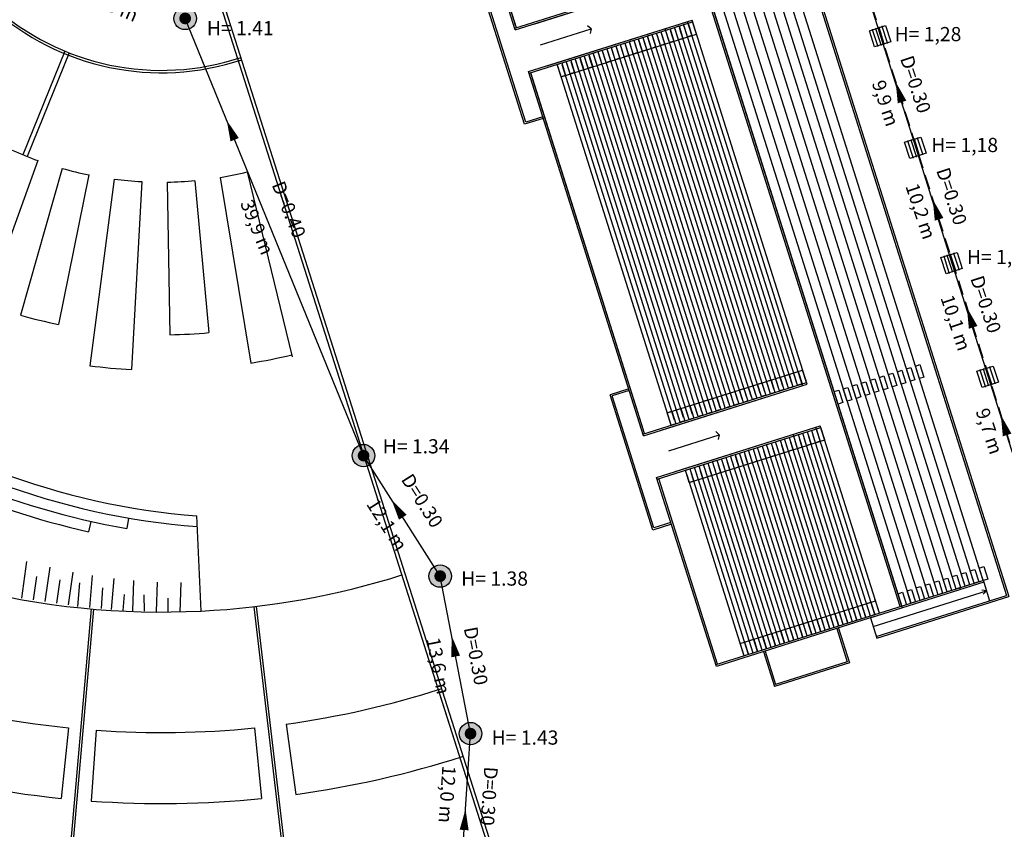
# Model space of a CAD drawing. Extents: x 186626 to 189508, y 679590 to 680400.
# Drawn here: x 189214 to 189297, y 679773 to 679842 of the extents above; entities that cross this region are included whole.
import ezdxf

# ---------------------------------------------------------------- set-up
doc = ezdxf.new("R2010")
doc.units = 0
doc.header["$MEASUREMENT"] = 0
doc.linetypes.add('CONTINUO', pattern=[0])
doc.linetypes.add('DASHED2', pattern=[0.375, 0.25, -0.125])
for name, color, linetype in [('ARQ-ARQUIBANCADA', 7, 'CONTINUO'), ('ARQ-ARQUIBCONTORNO', 7, 'CONTINUO'), ('ARQ-CERCAFIXA', 7, 'CONTINUO'), ('ARQ-ESCADAS', 7, 'CONTINUO'), ('ARQ-PISO-BASALTO', 7, 'CONTINUO'), ('ARQ-PISOS', 7, 'CONTINUO'), ('ARQ-TALUDES', 7, 'CONTINUO'), ('GEO-MEIO-FIO', 7, 'CONTINUO'), ('grelhalu', 7, 'CONTINUOUS'), ('rede', 4, 'CONTINUOUS'), ('SETA', 8, 'CONTINUOUS'), ('TEXTOS', 7, 'CONTINUO'), ('txt', 7, 'CONTINUOUS'), ('TXTREDE', 7, 'CONTINUOUS')]:
    doc.layers.add(name, color=color, linetype=linetype)
doc.styles.add('ARIAL', font='ARIAL.TTF', dxfattribs={"height": 1.15})
doc.styles.add('ROMANS', font='romans', dxfattribs={"height": 0.2})

# ---------------------------------------------------------------- blocks, each defined once
blk = doc.blocks.new('PV')
at = {"layer": 'rede'}
h = blk.add_hatch(color=256, dxfattribs=at)
edge = h.paths.add_edge_path()
edge.add_arc((0, 0), 0.949, 0, 360)
blk.add_circle((0, 0), 0.949, dxfattribs=at)
blk = doc.blocks.new('A676452775211D815DDEB4')
at = {"layer": 'ARQ-ARQUIBANCADA', "color": 252, "linetype": 'CONTINUO'}
blk.add_lwpolyline([(0, 0), (-0.381447, -0.12041), (-0.712573, 0.928569), (-0.331126, 1.048978)], close=True, dxfattribs=at)
blk = doc.blocks.new('A67611C775211D815DDEB4')
at = {"layer": 'ARQ-ARQUIBANCADA', "color": 252, "linetype": 'CONTINUO'}
blk.add_lwpolyline([(0, 0), (-0.381447, -0.12041), (-0.712573, 0.928569), (-0.331126, 1.048978)], close=True, dxfattribs=at)
blk = doc.blocks.new('A67611B775211D815DDEB4')
at = {"layer": 'ARQ-ARQUIBANCADA', "color": 252, "linetype": 'CONTINUO'}
blk.add_lwpolyline([(0, 0), (-0.381447, -0.12041), (-0.712573, 0.928569), (-0.331126, 1.048978)], close=True, dxfattribs=at)
blk = doc.blocks.new('A67611A775211D815DDEB4')
at = {"layer": 'ARQ-ARQUIBANCADA', "color": 252, "linetype": 'CONTINUO'}
blk.add_lwpolyline([(0, 0), (-0.381447, -0.12041), (-0.712573, 0.928569), (-0.331083, 1.048964)], close=True, dxfattribs=at)
blk = doc.blocks.new('A676119775211D815DDEB4')
at = {"layer": 'ARQ-ARQUIBANCADA', "color": 252, "linetype": 'CONTINUO'}
blk.add_lwpolyline([(0, 0), (-0.381447, -0.12041), (-0.712573, 0.928569), (-0.331126, 1.048978)], close=True, dxfattribs=at)
blk = doc.blocks.new('A676118775211D815DDEB4')
at = {"layer": 'ARQ-ARQUIBANCADA', "color": 252, "linetype": 'CONTINUO'}
blk.add_lwpolyline([(0, 0), (-0.381447, -0.12041), (-0.712573, 0.928569), (-0.331126, 1.048978)], close=True, dxfattribs=at)
blk = doc.blocks.new('A676117775211D815DDEB4')
at = {"layer": 'ARQ-ARQUIBANCADA', "color": 252, "linetype": 'CONTINUO'}
blk.add_lwpolyline([(0, 0), (-0.381447, -0.12041), (-0.712573, 0.928569), (-0.331126, 1.048978)], close=True, dxfattribs=at)
blk = doc.blocks.new('A676116775211D815DDEB4')
at = {"layer": 'ARQ-ARQUIBANCADA', "color": 252, "linetype": 'CONTINUO'}
blk.add_lwpolyline([(0, 0), (-0.381447, -0.12041), (-0.71253, 0.928554), (-0.331083, 1.048964)], close=True, dxfattribs=at)
blk = doc.blocks.new('A676115775211D815DDEB4')
at = {"layer": 'ARQ-ARQUIBANCADA', "color": 252, "linetype": 'CONTINUO'}
blk.add_lwpolyline([(0, 0), (-0.381447, -0.12041), (-0.71253, 0.928554), (-0.331083, 1.048964)], close=True, dxfattribs=at)
blk = doc.blocks.new('A676109775211D815DDEB4')
at = {"layer": 'ARQ-ARQUIBANCADA', "color": 252, "linetype": 'CONTINUO'}
blk.add_lwpolyline([(0, 0), (-0.381447, -0.12041), (-0.712573, 0.928569), (-0.331126, 1.048978)], close=True, dxfattribs=at)
blk = doc.blocks.new('A676108775211D815DDEB4')
at = {"layer": 'ARQ-ARQUIBANCADA', "color": 252, "linetype": 'CONTINUO'}
blk.add_lwpolyline([(0, 0), (-0.381447, -0.12041), (-0.712573, 0.928569), (-0.331126, 1.048978)], close=True, dxfattribs=at)
blk = doc.blocks.new('A676104775211D815DDEB4')
at = {"layer": 'ARQ-ARQUIBANCADA', "color": 252, "linetype": 'CONTINUO'}
blk.add_lwpolyline([(0, 0), (-0.381447, -0.12041), (-0.712573, 0.928569), (-0.331126, 1.048978)], close=True, dxfattribs=at)
blk = doc.blocks.new('A676453775211D815DDEB4')
at = {"layer": 'ARQ-ARQUIBANCADA', "color": 252, "linetype": 'CONTINUO'}
blk.add_lwpolyline([(0, 0), (-0.381447, -0.12041), (-0.712573, 0.928569), (-0.331126, 1.048978)], close=True, dxfattribs=at)
blk = doc.blocks.new('A6762C7775211D815DDEB4')
at = {"layer": 'ARQ-ARQUIBANCADA', "color": 252, "linetype": 'CONTINUO'}
blk.add_lwpolyline([(0, 0), (-0.381447, -0.12041), (-0.712573, 0.928569), (-0.331126, 1.048978)], close=True, dxfattribs=at)
blk = doc.blocks.new('A6762C6775211D815DDEB4')
at = {"layer": 'ARQ-ARQUIBANCADA', "color": 252, "linetype": 'CONTINUO'}
blk.add_lwpolyline([(0, 0), (-0.381447, -0.12041), (-0.712573, 0.928569), (-0.331126, 1.048978)], close=True, dxfattribs=at)
blk = doc.blocks.new('A67610E775211D815DDEB4')
at = {"layer": 'ARQ-ARQUIBANCADA', "color": 252, "linetype": 'CONTINUO'}
blk.add_lwpolyline([(0, 0), (-0.381447, -0.12041), (-0.712573, 0.928569), (-0.331126, 1.048978)], close=True, dxfattribs=at)
blk = doc.blocks.new('A67610D775211D815DDEB4')
at = {"layer": 'ARQ-ARQUIBANCADA', "color": 252, "linetype": 'CONTINUO'}
blk.add_lwpolyline([(0, 0), (-0.381447, -0.12041), (-0.712573, 0.928569), (-0.331126, 1.048978)], close=True, dxfattribs=at)
blk = doc.blocks.new('A67610C775211D815DDEB4')
at = {"layer": 'ARQ-ARQUIBANCADA', "color": 252, "linetype": 'CONTINUO'}
blk.add_lwpolyline([(0, 0), (-0.381447, -0.12041), (-0.712573, 0.928569), (-0.331126, 1.048978)], close=True, dxfattribs=at)
blk = doc.blocks.new('A676107775211D815DDEB4')
at = {"layer": 'ARQ-ARQUIBANCADA', "color": 252, "linetype": 'CONTINUO'}
blk.add_lwpolyline([(0, 0), (-0.381447, -0.12041), (-0.712573, 0.928569), (-0.331126, 1.048978)], close=True, dxfattribs=at)
blk = doc.blocks.new('A676106775211D815DDEB4')
at = {"layer": 'ARQ-ARQUIBANCADA', "color": 252, "linetype": 'CONTINUO'}
blk.add_lwpolyline([(0, 0), (-0.381447, -0.12041), (-0.712573, 0.928569), (-0.331126, 1.048978)], close=True, dxfattribs=at)
blk = doc.blocks.new('A676103775211D815DDEB4')
at = {"layer": 'ARQ-ARQUIBANCADA', "color": 252, "linetype": 'CONTINUO'}
blk.add_lwpolyline([(0, 0), (-0.381447, -0.12041), (-0.712573, 0.928569), (-0.331126, 1.048978)], close=True, dxfattribs=at)
blk = doc.blocks.new('A676102775211D815DDEB4')
at = {"layer": 'ARQ-ARQUIBANCADA', "color": 252, "linetype": 'CONTINUO'}
blk.add_lwpolyline([(0, 0), (-0.381447, -0.12041), (-0.712573, 0.928569), (-0.331126, 1.048978)], close=True, dxfattribs=at)
blk = doc.blocks.new('A676496775211D815DDEB4')
at = {"layer": 'ARQ-PISO-BASALTO', "color": 9, "linetype": 'CONTINUO'}
blk.add_lwpolyline([(0, 0), (3.797966, -15.640617)], dxfattribs=at)
blk = doc.blocks.new('A676495775211D815DDEB4')
at = {"layer": 'ARQ-PISO-BASALTO', "color": 9, "linetype": 'CONTINUO'}
blk.add_lwpolyline([(0, 0), (2.573765, -15.710731)], dxfattribs=at)
blk = doc.blocks.new('A676459775211D815DDEB4')
at = {"layer": 'ARQ-ARQUIBANCADA', "color": 252, "linetype": 'CONTINUO'}
blk.add_lwpolyline([(0, 0), (-0.381447, -0.12041), (-0.712573, 0.928569), (-0.331126, 1.048978)], close=True, dxfattribs=at)
blk = doc.blocks.new('A676458775211D815DDEB4')
at = {"layer": 'ARQ-ARQUIBANCADA', "color": 252, "linetype": 'CONTINUO'}
blk.add_lwpolyline([(0, 0), (-0.381447, -0.12041), (-0.712573, 0.928569), (-0.331126, 1.048978)], close=True, dxfattribs=at)
blk = doc.blocks.new('A676457775211D815DDEB4')
at = {"layer": 'ARQ-ARQUIBANCADA', "color": 252, "linetype": 'CONTINUO'}
blk.add_lwpolyline([(0, 0), (-0.381447, -0.12041), (-0.712573, 0.928569), (-0.331126, 1.048978)], close=True, dxfattribs=at)
blk = doc.blocks.new('A676456775211D815DDEB4')
at = {"layer": 'ARQ-ARQUIBANCADA', "color": 252, "linetype": 'CONTINUO'}
blk.add_lwpolyline([(0, 0), (-0.381447, -0.12041), (-0.712573, 0.928569), (-0.331126, 1.048978)], close=True, dxfattribs=at)
blk = doc.blocks.new('A6762E7775211D815DDEB4')
at = {"layer": 'ARQ-ARQUIBANCADA', "color": 252, "linetype": 'CONTINUO'}
blk.add_lwpolyline([(0, 0), (-0.381447, -0.12041), (-0.712573, 0.928569), (-0.331126, 1.048978)], close=True, dxfattribs=at)
blk = doc.blocks.new('A6762E6775211D815DDEB4')
at = {"layer": 'ARQ-ARQUIBANCADA', "color": 252, "linetype": 'CONTINUO'}
blk.add_lwpolyline([(0, 0), (-0.381447, -0.12041), (-0.712573, 0.928569), (-0.331126, 1.048978)], close=True, dxfattribs=at)
blk = doc.blocks.new('A6762E4775211D815DDEB4')
at = {"layer": 'ARQ-ARQUIBANCADA', "color": 252, "linetype": 'CONTINUO'}
blk.add_lwpolyline([(0, 0), (-0.381447, -0.12041), (-0.712573, 0.928569), (-0.331126, 1.048978)], close=True, dxfattribs=at)
blk = doc.blocks.new('A6762E3775211D815DDEB4')
at = {"layer": 'ARQ-ARQUIBANCADA', "color": 252, "linetype": 'CONTINUO'}
blk.add_lwpolyline([(0, 0), (-0.381447, -0.12041), (-0.712573, 0.928569), (-0.331126, 1.048978)], close=True, dxfattribs=at)
blk = doc.blocks.new('A6762E2775211D815DDEB4')
at = {"layer": 'ARQ-ARQUIBANCADA', "color": 252, "linetype": 'CONTINUO'}
blk.add_lwpolyline([(0, 0), (-0.381447, -0.12041), (-0.712573, 0.928569), (-0.331126, 1.048978)], close=True, dxfattribs=at)
blk = doc.blocks.new('A6762E1775211D815DDEB4')
at = {"layer": 'ARQ-ARQUIBANCADA', "color": 252, "linetype": 'CONTINUO'}
blk.add_lwpolyline([(0, 0), (-0.381447, -0.12041), (-0.712573, 0.928569), (-0.331126, 1.048978)], close=True, dxfattribs=at)
blk = doc.blocks.new('A6762E0775211D815DDEB4')
at = {"layer": 'ARQ-ARQUIBANCADA', "color": 252, "linetype": 'CONTINUO'}
blk.add_lwpolyline([(0, 0), (-0.381447, -0.12041), (-0.712573, 0.928569), (-0.331126, 1.048978)], close=True, dxfattribs=at)
blk = doc.blocks.new('A6762DF775211D815DDEB4')
at = {"layer": 'ARQ-ARQUIBANCADA', "color": 252, "linetype": 'CONTINUO'}
blk.add_lwpolyline([(0, 0), (-0.381447, -0.12041), (-0.712573, 0.928569), (-0.331126, 1.048978)], close=True, dxfattribs=at)
blk = doc.blocks.new('A6762DE775211D815DDEB4')
at = {"layer": 'ARQ-ARQUIBANCADA', "color": 252, "linetype": 'CONTINUO'}
blk.add_lwpolyline([(0, 0), (-0.381447, -0.12041), (-0.712573, 0.928569), (-0.331126, 1.048978)], close=True, dxfattribs=at)
blk = doc.blocks.new('A6762DD775211D815DDEB4')
at = {"layer": 'ARQ-ARQUIBANCADA', "color": 252, "linetype": 'CONTINUO'}
blk.add_lwpolyline([(0, 0), (-0.381447, -0.12041), (-0.712573, 0.928569), (-0.331126, 1.048978)], close=True, dxfattribs=at)
blk = doc.blocks.new('A6762DC775211D815DDEB4')
at = {"layer": 'ARQ-ARQUIBANCADA', "color": 252, "linetype": 'CONTINUO'}
blk.add_lwpolyline([(0, 0), (-0.381447, -0.12041), (-0.712573, 0.928569), (-0.331126, 1.048978)], close=True, dxfattribs=at)
blk = doc.blocks.new('A6762DB775211D815DDEB4')
at = {"layer": 'ARQ-ARQUIBANCADA', "color": 252, "linetype": 'CONTINUO'}
blk.add_lwpolyline([(0, 0), (-0.381447, -0.12041), (-0.712573, 0.928569), (-0.331126, 1.048978)], close=True, dxfattribs=at)
blk = doc.blocks.new('A6762DA775211D815DDEB4')
at = {"layer": 'ARQ-ARQUIBANCADA', "color": 252, "linetype": 'CONTINUO'}
blk.add_lwpolyline([(0, 0), (-0.381447, -0.12041), (-0.712573, 0.928569), (-0.331126, 1.048978)], close=True, dxfattribs=at)
blk = doc.blocks.new('A6762D9775211D815DDEB4')
at = {"layer": 'ARQ-ARQUIBANCADA', "color": 252, "linetype": 'CONTINUO'}
blk.add_lwpolyline([(0, 0), (-0.381447, -0.12041), (-0.712573, 0.928569), (-0.331126, 1.048978)], close=True, dxfattribs=at)
blk = doc.blocks.new('A6762D8775211D815DDEB4')
at = {"layer": 'ARQ-ARQUIBANCADA', "color": 252, "linetype": 'CONTINUO'}
blk.add_lwpolyline([(0, 0), (-0.381447, -0.12041), (-0.712573, 0.928569), (-0.331126, 1.048978)], close=True, dxfattribs=at)
blk = doc.blocks.new('A6762D7775211D815DDEB4')
at = {"layer": 'ARQ-ARQUIBANCADA', "color": 252, "linetype": 'CONTINUO'}
blk.add_lwpolyline([(0, 0), (-0.381447, -0.12041), (-0.712573, 0.928569), (-0.331126, 1.048978)], close=True, dxfattribs=at)
blk = doc.blocks.new('A6762D6775211D815DDEB4')
at = {"layer": 'ARQ-ARQUIBANCADA', "color": 252, "linetype": 'CONTINUO'}
blk.add_lwpolyline([(0, 0), (-0.381447, -0.12041), (-0.712573, 0.928569), (-0.331126, 1.048978)], close=True, dxfattribs=at)
blk = doc.blocks.new('A6762D5775211D815DDEB4')
at = {"layer": 'ARQ-ARQUIBANCADA', "color": 252, "linetype": 'CONTINUO'}
blk.add_lwpolyline([(0, 0), (-0.381447, -0.12041), (-0.712573, 0.928569), (-0.331126, 1.048978)], close=True, dxfattribs=at)
blk = doc.blocks.new('A6762D4775211D815DDEB4')
at = {"layer": 'ARQ-ARQUIBANCADA', "color": 252, "linetype": 'CONTINUO'}
blk.add_lwpolyline([(0, 0), (-0.381447, -0.12041), (-0.712573, 0.928569), (-0.331126, 1.048978)], close=True, dxfattribs=at)
blk = doc.blocks.new('A6762D3775211D815DDEB4')
at = {"layer": 'ARQ-ARQUIBANCADA', "color": 252, "linetype": 'CONTINUO'}
blk.add_lwpolyline([(0, 0), (-0.381447, -0.12041), (-0.712573, 0.928569), (-0.331126, 1.048978)], close=True, dxfattribs=at)
blk = doc.blocks.new('A6762D2775211D815DDEB4')
at = {"layer": 'ARQ-ARQUIBANCADA', "color": 252, "linetype": 'CONTINUO'}
blk.add_lwpolyline([(0, 0), (-0.381447, -0.12041), (-0.712573, 0.928569), (-0.331126, 1.048978)], close=True, dxfattribs=at)
blk = doc.blocks.new('A6762D1775211D815DDEB4')
at = {"layer": 'ARQ-ARQUIBANCADA', "color": 252, "linetype": 'CONTINUO'}
blk.add_lwpolyline([(0, 0), (-0.381447, -0.12041), (-0.712573, 0.928569), (-0.331126, 1.048978)], close=True, dxfattribs=at)
blk = doc.blocks.new('A6762D0775211D815DDEB4')
at = {"layer": 'ARQ-ARQUIBANCADA', "color": 252, "linetype": 'CONTINUO'}
blk.add_lwpolyline([(0, 0), (-0.381447, -0.12041), (-0.712573, 0.928569), (-0.331126, 1.048978)], close=True, dxfattribs=at)
blk = doc.blocks.new('A6762CF775211D815DDEB4')
at = {"layer": 'ARQ-ARQUIBANCADA', "color": 252, "linetype": 'CONTINUO'}
blk.add_lwpolyline([(0, 0), (-0.381447, -0.12041), (-0.712573, 0.928569), (-0.331126, 1.048978)], close=True, dxfattribs=at)
blk = doc.blocks.new('A6762CE775211D815DDEB4')
at = {"layer": 'ARQ-ARQUIBANCADA', "color": 252, "linetype": 'CONTINUO'}
blk.add_lwpolyline([(0, 0), (-0.381447, -0.12041), (-0.712573, 0.928569), (-0.331126, 1.048978)], close=True, dxfattribs=at)
blk = doc.blocks.new('A6762CD775211D815DDEB4')
at = {"layer": 'ARQ-ARQUIBANCADA', "color": 252, "linetype": 'CONTINUO'}
blk.add_lwpolyline([(0, 0), (-0.381447, -0.12041), (-0.712573, 0.928569), (-0.331126, 1.048978)], close=True, dxfattribs=at)
blk = doc.blocks.new('A6762CC775211D815DDEB4')
at = {"layer": 'ARQ-ARQUIBANCADA', "color": 252, "linetype": 'CONTINUO'}
blk.add_lwpolyline([(0, 0), (-0.381447, -0.12041), (-0.712573, 0.928569), (-0.331126, 1.048978)], close=True, dxfattribs=at)
blk = doc.blocks.new('A6762C5775211D815DDEB4')
at = {"layer": 'ARQ-ARQUIBANCADA', "color": 252, "linetype": 'CONTINUO'}
blk.add_lwpolyline([(0, 0), (-0.381447, -0.12041), (-0.712573, 0.928569), (-0.331126, 1.048978)], close=True, dxfattribs=at)
blk = doc.blocks.new('A6762C4775211D815DDEB4')
at = {"layer": 'ARQ-ARQUIBANCADA', "color": 252, "linetype": 'CONTINUO'}
blk.add_lwpolyline([(0, 0), (-0.381447, -0.12041), (-0.712573, 0.928569), (-0.331126, 1.048978)], close=True, dxfattribs=at)
blk = doc.blocks.new('A67614E775211D815DDEB4')
at = {"layer": 'ARQ-ARQUIBANCADA', "color": 252, "linetype": 'CONTINUO'}
blk.add_lwpolyline([(0, 0), (-0.381447, -0.12041), (-0.712573, 0.928569), (-0.331126, 1.048978)], close=True, dxfattribs=at)
blk = doc.blocks.new('A67612F775211D815DDEB4')
at = {"layer": 'ARQ-ARQUIBANCADA', "color": 252, "linetype": 'CONTINUO'}
blk.add_lwpolyline([(0, 0), (-0.381447, -0.12041), (-0.712573, 0.928569), (-0.331126, 1.048978)], close=True, dxfattribs=at)
blk = doc.blocks.new('A67612E775211D815DDEB4')
at = {"layer": 'ARQ-ARQUIBANCADA', "color": 252, "linetype": 'CONTINUO'}
blk.add_lwpolyline([(0, 0), (-0.381447, -0.12041), (-0.712573, 0.928569), (-0.331126, 1.048978)], close=True, dxfattribs=at)
blk = doc.blocks.new('A67612D775211D815DDEB4')
at = {"layer": 'ARQ-ARQUIBANCADA', "color": 252, "linetype": 'CONTINUO'}
blk.add_lwpolyline([(0, 0), (-0.381447, -0.12041), (-0.712573, 0.928569), (-0.331126, 1.048978)], close=True, dxfattribs=at)
blk = doc.blocks.new('A67612C775211D815DDEB4')
at = {"layer": 'ARQ-ARQUIBANCADA', "color": 252, "linetype": 'CONTINUO'}
blk.add_lwpolyline([(0, 0), (-0.381447, -0.12041), (-0.712573, 0.928569), (-0.331126, 1.048978)], close=True, dxfattribs=at)
blk = doc.blocks.new('A67612B775211D815DDEB4')
at = {"layer": 'ARQ-ARQUIBANCADA', "color": 252, "linetype": 'CONTINUO'}
blk.add_lwpolyline([(0, 0), (-0.381447, -0.12041), (-0.712573, 0.928569), (-0.331126, 1.048978)], close=True, dxfattribs=at)
blk = doc.blocks.new('A67612A775211D815DDEB4')
at = {"layer": 'ARQ-ARQUIBANCADA', "color": 252, "linetype": 'CONTINUO'}
blk.add_lwpolyline([(0, 0), (-0.381447, -0.12041), (-0.712573, 0.928569), (-0.331126, 1.048978)], close=True, dxfattribs=at)
blk = doc.blocks.new('A676129775211D815DDEB4')
at = {"layer": 'ARQ-ARQUIBANCADA', "color": 252, "linetype": 'CONTINUO'}
blk.add_lwpolyline([(0, 0), (-0.381447, -0.12041), (-0.712573, 0.928569), (-0.331126, 1.048978)], close=True, dxfattribs=at)
blk = doc.blocks.new('A676128775211D815DDEB4')
at = {"layer": 'ARQ-ARQUIBANCADA', "color": 252, "linetype": 'CONTINUO'}
blk.add_lwpolyline([(0, 0), (-0.381447, -0.12041), (-0.712573, 0.928569), (-0.331126, 1.048978)], close=True, dxfattribs=at)
blk = doc.blocks.new('A676127775211D815DDEB4')
at = {"layer": 'ARQ-ARQUIBANCADA', "color": 252, "linetype": 'CONTINUO'}
blk.add_lwpolyline([(0, 0), (-0.381447, -0.12041), (-0.712573, 0.928569), (-0.331126, 1.048978)], close=True, dxfattribs=at)
blk = doc.blocks.new('A676126775211D815DDEB4')
at = {"layer": 'ARQ-ARQUIBANCADA', "color": 252, "linetype": 'CONTINUO'}
blk.add_lwpolyline([(0, 0), (-0.381447, -0.12041), (-0.712573, 0.928569), (-0.331126, 1.048978)], close=True, dxfattribs=at)
blk = doc.blocks.new('A676125775211D815DDEB4')
at = {"layer": 'ARQ-ARQUIBANCADA', "color": 252, "linetype": 'CONTINUO'}
blk.add_lwpolyline([(0, 0), (-0.381447, -0.12041), (-0.712573, 0.928569), (-0.331126, 1.048978)], close=True, dxfattribs=at)
blk = doc.blocks.new('A676114775211D815DDEB4')
at = {"layer": 'ARQ-ARQUIBANCADA', "color": 252, "linetype": 'CONTINUO'}
blk.add_lwpolyline([(0, 0), (-0.381447, -0.12041), (-0.712573, 0.928569), (-0.331126, 1.048978)], close=True, dxfattribs=at)
blk = doc.blocks.new('A676113775211D815DDEB4')
at = {"layer": 'ARQ-ARQUIBANCADA', "color": 252, "linetype": 'CONTINUO'}
blk.add_lwpolyline([(0, 0), (-0.381447, -0.12041), (-0.712573, 0.928569), (-0.331126, 1.048978)], close=True, dxfattribs=at)
blk = doc.blocks.new('A676112775211D815DDEB4')
at = {"layer": 'ARQ-ARQUIBANCADA', "color": 252, "linetype": 'CONTINUO'}
blk.add_lwpolyline([(0, 0), (-0.381447, -0.12041), (-0.712573, 0.928569), (-0.331126, 1.048978)], close=True, dxfattribs=at)
blk = doc.blocks.new('A676111775211D815DDEB4')
at = {"layer": 'ARQ-ARQUIBANCADA', "color": 252, "linetype": 'CONTINUO'}
blk.add_lwpolyline([(0, 0), (-0.381447, -0.12041), (-0.712573, 0.928569), (-0.331126, 1.048978)], close=True, dxfattribs=at)
blk = doc.blocks.new('A676110775211D815DDEB4')
at = {"layer": 'ARQ-ARQUIBANCADA', "color": 252, "linetype": 'CONTINUO'}
blk.add_lwpolyline([(0, 0), (-0.381447, -0.12041), (-0.712573, 0.928569), (-0.331126, 1.048978)], close=True, dxfattribs=at)
blk = doc.blocks.new('A67610B775211D815DDEB4')
at = {"layer": 'ARQ-ARQUIBANCADA', "color": 252, "linetype": 'CONTINUO'}
blk.add_lwpolyline([(0, 0), (-0.381447, -0.12041), (-0.712573, 0.928569), (-0.331126, 1.048978)], close=True, dxfattribs=at)
blk = doc.blocks.new('A67610A775211D815DDEB4')
at = {"layer": 'ARQ-ARQUIBANCADA', "color": 252, "linetype": 'CONTINUO'}
blk.add_lwpolyline([(0, 0), (-0.381447, -0.12041), (-0.712573, 0.928569), (-0.331126, 1.048978)], close=True, dxfattribs=at)
blk = doc.blocks.new('A6762E5775211D815DDEB4')
at = {"layer": 'ARQ-ARQUIBANCADA', "color": 252, "linetype": 'CONTINUO'}
blk.add_lwpolyline([(0, 0), (-0.381447, -0.12041), (-0.712573, 0.928569), (-0.331126, 1.048978)], close=True, dxfattribs=at)
blk = doc.blocks.new('A67610F775211D815DDEB4')
at = {"layer": 'ARQ-ARQUIBANCADA', "color": 252, "linetype": 'CONTINUO'}
blk.add_lwpolyline([(0, 0), (-0.381447, -0.12041), (-0.712573, 0.928569), (-0.331126, 1.048978)], close=True, dxfattribs=at)
blk = doc.blocks.new('A676105775211D815DDEB4')
at = {"layer": 'ARQ-ARQUIBANCADA', "color": 252, "linetype": 'CONTINUO'}
blk.add_lwpolyline([(0, 0), (-0.381447, -0.12041), (-0.712573, 0.928569), (-0.331126, 1.048978)], close=True, dxfattribs=at)
blk = doc.blocks.new('g')
at = {"layer": 'grelhalu', "linetype": 'Continuous'}
for p, q in [((-0.937, 0.46), (0.429, 0.902)), ((0.429, 0.902), (0.871, -0.465)), ((-0.495, -0.907), (-0.937, 0.46)), ((0.871, -0.465), (-0.495, -0.907))]:
    blk.add_line(p, q, dxfattribs=at)
at = {"layer": 'grelhalu', "linetype": 'Continuous', "flags": 128}
for points in [[(-0.222, -0.819), (-0.664, 0.548)], [(0.052, -0.73), (-0.391, 0.637)], [(0.325, -0.642), (-0.118, 0.725)], [(0.598, -0.553), (0.155, 0.814)]]:
    blk.add_lwpolyline(points, dxfattribs=at)
at = {"layer": 'grelhalu', "linetype": 'Continuous'}
for p in [(-0.664, 0.548), (-0.391, 0.637), (-0.118, 0.725), (0.155, 0.814), (-0.222, -0.819), (0.052, -0.73), (0.325, -0.642), (0.598, -0.553)]:
    blk.add_point(p, dxfattribs=at)

msp = doc.modelspace()

# ---------------------------------------------------------------- hatches: boundary and pattern name
at = {"layer": 'rede', "linetype": 'CONTINUO'}
for points in [[(189228.038, 679842.013, 1), (189227.038, 679842.013, 1)], [(189249.598, 679794.832, 1), (189248.598, 679794.832, 1)], [(189252.162, 679781.504, 1), (189251.162, 679781.504, 1)]]:
    msp.add_hatch(color=256, dxfattribs=at).paths.add_polyline_path(points)
at = {"layer": 'rede', "linetype": 'Continuous'}
msp.add_hatch(color=256, dxfattribs=at).paths.add_polyline_path([(189243.117, 679805.024, 1), (189242.117, 679805.024, 1)])

# ---------------------------------------------------------------- linework, layer by layer
at = {"layer": 'ARQ-ARQUIBANCADA', "color": 252, "linetype": 'CONTINUO'}
for points in [[(189273.931, 679866.198), (189296.974, 679793.197)], [(189280.195, 679830.739), (189269.991, 679863.066)], [(189280.958, 679830.979), (189270.754, 679863.307)], [(189281.721, 679831.22), (189271.517, 679863.548)], [(189282.484, 679831.461), (189272.279, 679863.789)], [(189289.662, 679792.777), (189267.702, 679862.344)], [(189278.67, 679830.257), (189268.465, 679862.585)], [(189279.433, 679830.498), (189269.228, 679862.825)], [(189287.993, 679792.251), (189266.033, 679861.817)], [(189288.136, 679792.296), (189266.176, 679861.862)], [(189288.899, 679792.537), (189266.939, 679862.103)], [(189255.544, 679841.229), (189250.585, 679856.94)], [(189255.499, 679841.372), (189250.585, 679856.94)], [(189255.401, 679841.184), (189269.229, 679845.549)], [(189256.605, 679837.37), (189270.433, 679841.734)], [(189270.001, 679840.445), (189269.67, 679841.494)], [(189270.764, 679840.685), (189270.433, 679841.734)], [(189259.32, 679837.073), (189270.764, 679840.685)], [(189271.086, 679827.706), (189267.045, 679840.508)], [(189271.467, 679827.826), (189267.426, 679840.628)], [(189268.144, 679841.012), (189268.099, 679841.155)], [(189268.475, 679839.963), (189268.144, 679841.012)], [(189272.612, 679828.187), (189268.571, 679840.989)], [(189272.993, 679828.308), (189268.952, 679841.11)], [(189268.797, 679826.983), (189264.756, 679839.785)], [(189269.179, 679827.104), (189265.138, 679839.906)], [(189269.56, 679827.224), (189265.519, 679840.026)], [(189269.942, 679827.345), (189265.9, 679840.146)], [(189270.323, 679827.465), (189266.282, 679840.267)], [(189270.704, 679827.585), (189266.663, 679840.387)], [(189271.583, 679808.856), (189262.086, 679838.942)], [(189271.965, 679808.976), (189262.467, 679839.063)], [(189272.346, 679809.097), (189262.849, 679839.183)], [(189267.271, 679826.502), (189263.23, 679839.304)], [(189267.653, 679826.622), (189263.612, 679839.424)], [(189268.034, 679826.743), (189263.993, 679839.544)], [(189268.416, 679826.863), (189264.375, 679839.665)], [(189268.913, 679808.013), (189259.416, 679838.099)], [(189269.295, 679808.133), (189259.797, 679838.22)], [(189269.676, 679808.254), (189260.179, 679838.34)], [(189270.057, 679808.374), (189260.56, 679838.461)], [(189270.439, 679808.494), (189260.942, 679838.581)], [(189270.82, 679808.615), (189261.323, 679838.702)], [(189271.202, 679808.735), (189261.705, 679838.822)], [(189266.291, 679807.185), (189256.748, 679837.415)], [(189266.381, 679806.899), (189256.793, 679837.272)], [(189268.532, 679807.892), (189259.034, 679837.979)], [(189294.239, 679794.222), (189282.484, 679831.461)], [(189291.95, 679793.5), (189280.195, 679830.739)], [(189292.713, 679793.741), (189280.958, 679830.979)], [(189293.476, 679793.982), (189281.721, 679831.22)], [(189290.425, 679793.018), (189278.67, 679830.257)], [(189291.187, 679793.259), (189279.433, 679830.498)], [(189278.068, 679810.903), (189272.612, 679828.187)], [(189278.449, 679811.023), (189272.993, 679828.308)], [(189275.016, 679809.939), (189269.56, 679827.224)], [(189275.398, 679810.06), (189269.942, 679827.345)], [(189275.779, 679810.18), (189270.323, 679827.465)], [(189276.161, 679810.301), (189270.704, 679827.585)], [(189276.542, 679810.421), (189271.086, 679827.706)], [(189276.923, 679810.541), (189271.467, 679827.826)], [(189272.773, 679809.074), (189267.271, 679826.502)], [(189273.154, 679809.194), (189267.653, 679826.622)], [(189273.49, 679809.458), (189268.034, 679826.743)], [(189273.872, 679809.578), (189268.416, 679826.863)], [(189274.253, 679809.699), (189268.797, 679826.983)], [(189274.635, 679809.819), (189269.179, 679827.104)], [(189268.291, 679808.655), (189279.734, 679812.268)], [(189279.734, 679812.268), (189279.689, 679812.411)], [(189280.066, 679811.219), (189279.704, 679812.363)], [(189280.066, 679811.219), (189279.734, 679812.268)], [(189289.275, 679812.605), (189289.23, 679812.748)], [(189289.275, 679812.605), (189289.657, 679812.726)], [(189289.606, 679811.556), (189289.275, 679812.605)], [(189289.657, 679812.726), (189289.988, 679811.677)], [(189277.446, 679811.545), (189277.401, 679811.688)], [(189277.777, 679810.496), (189277.416, 679811.641)], [(189277.777, 679810.496), (189277.446, 679811.545)], [(189289.988, 679811.677), (189289.606, 679811.556)], [(189289.988, 679811.677), (189289.606, 679811.556)], [(189289.988, 679811.677), (189289.606, 679811.556)], [(189266.238, 679806.854), (189280.066, 679811.219)], [(189269.054, 679808.896), (189269.009, 679809.039)], [(189267.442, 679803.039), (189281.27, 679807.404)], [(189281.601, 679806.355), (189281.27, 679807.404)], [(189278.981, 679806.682), (189278.936, 679806.825)], [(189279.312, 679805.633), (189278.981, 679806.682)], [(189284.703, 679791.212), (189279.879, 679806.493)], [(189285.084, 679791.333), (189280.261, 679806.614)], [(189280.838, 679806.114), (189280.507, 679807.163)], [(189285.466, 679791.453), (189280.642, 679806.734)], [(189270.157, 679802.743), (189281.601, 679806.355)], [(189282.033, 679790.369), (189277.209, 679805.651)], [(189282.414, 679790.49), (189277.59, 679805.771)], [(189282.796, 679790.61), (189277.972, 679805.891)], [(189283.177, 679790.73), (189278.353, 679806.012)], [(189284.321, 679791.092), (189279.498, 679806.373)], [(189278.981, 679789.406), (189274.067, 679804.973)], [(189279.363, 679789.526), (189274.449, 679805.094)], [(189279.744, 679789.647), (189274.89, 679805.023)], [(189280.125, 679789.767), (189275.272, 679805.144)], [(189280.507, 679789.888), (189275.683, 679805.169)], [(189280.888, 679790.008), (189276.065, 679805.289)], [(189281.27, 679790.128), (189276.446, 679805.41)], [(189281.651, 679790.249), (189276.828, 679805.53)], [(189276.692, 679788.684), (189271.869, 679803.965)], [(189277.074, 679788.804), (189272.25, 679804.085)], [(189277.455, 679788.924), (189272.632, 679804.206)], [(189277.837, 679789.045), (189273.013, 679804.326)], [(189278.218, 679789.165), (189273.395, 679804.446)], [(189278.6, 679789.286), (189273.776, 679804.567)], [(189272.544, 679787.374), (189267.585, 679803.084)], [(189274.785, 679788.081), (189269.962, 679803.363)], [(189275.167, 679788.202), (189270.343, 679803.483)], [(189275.548, 679788.322), (189270.724, 679803.604)], [(189275.93, 679788.443), (189271.106, 679803.724)], [(189276.311, 679788.563), (189271.487, 679803.844)], [(189294.661, 679795.543), (189294.616, 679795.686)], [(189295.002, 679794.463), (189294.641, 679795.608)], [(189294.671, 679795.512), (189295.052, 679795.633)], [(189295.052, 679795.633), (189295.383, 679794.584)], [(189294.992, 679794.494), (189294.661, 679795.543)], [(189295.383, 679794.584), (189272.401, 679787.329)], [(189295.002, 679794.463), (189295.047, 679794.32)], [(189285.699, 679790.56), (189295.283, 679793.585)], [(189285.962, 679789.725), (189296.975, 679793.197)], [(189293.013, 679793.836), (189292.632, 679793.716)], [(189293.013, 679793.836), (189292.632, 679793.716)], [(189293.013, 679793.836), (189292.632, 679793.716)], [(189293.013, 679793.836), (189293.058, 679793.693)], [(189295.283, 679793.585), (189294.886, 679793.648)], [(189295.283, 679793.585), (189294.994, 679793.305)], [(189274.454, 679789.13), (189285.898, 679792.743)], [(189285.898, 679792.743), (189285.852, 679792.886)], [(189286.229, 679791.694), (189285.898, 679792.743)], [(189283.609, 679792.02), (189283.564, 679792.163)], [(189283.609, 679792.02), (189283.99, 679792.141)], [(189283.94, 679790.971), (189283.609, 679792.02)], [(189283.99, 679792.141), (189284.321, 679791.092)], [(189284.321, 679791.092), (189283.94, 679790.971)], [(189284.321, 679791.092), (189283.94, 679790.971)], [(189284.321, 679791.092), (189283.94, 679790.971)], [(189275.217, 679789.371), (189275.172, 679789.514)]]:
    msp.add_lwpolyline(points, dxfattribs=at)
at = {"layer": 'ARQ-ARQUIBCONTORNO', "color": 252, "linetype": 'CONTINUO'}
for points in [[(189274.028, 679866.386), (189297.163, 679793.099)], [(189283.247, 679831.702), (189273.042, 679864.03)], [(189288.181, 679792.153), (189266.131, 679862.005)], [(189255.446, 679841.041), (189250.396, 679857.038)], [(189255.446, 679841.041), (189269.274, 679845.406)], [(189257.02, 679841.538), (189269.274, 679845.406)], [(189256.236, 679833.058), (189252.623, 679844.502)], [(189256.334, 679833.247), (189252.812, 679844.404)], [(189256.56, 679837.513), (189270.387, 679841.877)], [(189258.134, 679838.009), (189270.387, 679841.877)], [(189273.756, 679828.549), (189269.715, 679841.351)], [(189274.137, 679828.669), (189270.006, 679841.757)], [(189274.519, 679828.789), (189270.387, 679841.877)], [(189271.849, 679827.947), (189267.808, 679840.748)], [(189272.23, 679828.067), (189268.189, 679840.869)], [(189273.375, 679828.428), (189269.333, 679841.23)], [(189266.283, 679806.711), (189256.56, 679837.513)], [(189257.809, 679833.555), (189256.236, 679833.058)], [(189257.764, 679833.698), (189256.334, 679833.247)], [(189295.002, 679794.463), (189283.247, 679831.702)], [(189277.686, 679810.782), (189272.23, 679828.067)], [(189278.831, 679811.144), (189273.375, 679828.428)], [(189279.212, 679811.264), (189273.756, 679828.549)], [(189279.729, 679810.955), (189274.137, 679828.669)], [(189280.111, 679811.076), (189274.519, 679828.789)], [(189277.305, 679810.662), (189271.849, 679827.947)], [(189265.034, 679810.668), (189263.46, 679810.172)], [(189266.283, 679806.711), (189280.111, 679811.076)], [(189267.856, 679807.207), (189280.11, 679811.076)], [(189267.857, 679807.208), (189280.111, 679811.076)], [(189267.073, 679798.728), (189263.46, 679810.172)], [(189265.079, 679810.525), (189263.649, 679810.074)], [(189267.171, 679798.916), (189263.649, 679810.074)], [(189267.397, 679803.182), (189281.224, 679807.547)], [(189268.97, 679803.679), (189281.224, 679807.547)], [(189268.97, 679803.679), (189281.226, 679807.544)], [(189285.847, 679791.573), (189280.844, 679807.423)], [(189286.229, 679791.694), (189281.226, 679807.544)], [(189283.559, 679790.851), (189278.735, 679806.132)], [(189283.94, 679790.971), (189279.116, 679806.253)], [(189272.446, 679787.186), (189267.397, 679803.182)], [(189268.646, 679799.225), (189267.073, 679798.728)], [(189268.601, 679799.368), (189267.171, 679798.916)], [(189295.051, 679794.321), (189285.516, 679791.308)], [(189295.051, 679794.321), (189295.547, 679792.747)], [(189286.008, 679789.579), (189297.163, 679793.099)], [(189285.892, 679791.43), (189272.446, 679787.188)], [(189285.466, 679791.299), (189286.008, 679789.582)], [(189282.618, 679790.397), (189283.505, 679787.584)], [(189282.761, 679790.442), (189283.694, 679787.486)], [(189276.419, 679788.44), (189277.352, 679785.484)], [(189276.562, 679788.485), (189277.45, 679785.672)], [(189283.694, 679787.486), (189277.352, 679785.484)], [(189283.505, 679787.584), (189277.45, 679785.672)]]:
    msp.add_lwpolyline(points, dxfattribs=at)
at = {"layer": 'ARQ-CERCAFIXA', "color": 251, "linetype": 'CONTINUO'}
for points in [[(189236.071, 679782.313), (189236.889, 679776.369)], [(189217.67, 679781.992), (189217.06, 679776.023)], [(189220.019, 679781.788), (189219.591, 679775.803)], [(189233.386, 679781.991), (189233.995, 679776.022)]]:
    msp.add_lwpolyline(points, dxfattribs=at)
for radius, start, end in [(77.316, 252.84559, 264.1629), (77.316, 277.83355, 287.78003), (77.316, 265.91009, 275.82904), (83.316, 252.84559, 264.1629), (83.316, 277.83355, 287.78003), (83.316, 265.91009, 275.82904)]:
    msp.add_arc((189225.534, 679858.908), radius, start, end, dxfattribs=at)
at = {"layer": 'ARQ-ESCADAS', "color": 7, "linetype": 'CONTINUO'}
for points in [[(189222.758, 679799.745), (189222.605, 679798.859)], [(189228.888, 679791.876), (189228.517, 679799.924)], [(189219.549, 679799.465), (189219.352, 679798.587)]]:
    msp.add_lwpolyline(points, dxfattribs=at)
for radius, start, end in [(61.684, 233.425, 265.4235), (62.584, 233.4837, 265.52782), (63.484, 233.54073, 260.17393), (64.384, 233.59617, 257.36211)]:
    msp.add_arc((189233.439, 679861.412), radius, start, end, dxfattribs=at)
at = {"layer": 'ARQ-PISO-BASALTO', "color": 9, "linetype": 'CONTINUO'}
for points in [[(189217.142, 679829.324), (189213.619, 679816.904)], [(189219.407, 679828.774), (189216.836, 679816.122)], [(189221.543, 679828.417), (189219.477, 679812.632)], [(189223.865, 679828.203), (189223, 679812.306)], [(189226.029, 679828.161), (189226.237, 679815.253)], [(189228.357, 679828.287), (189229.543, 679815.432)]]:
    msp.add_lwpolyline(points, dxfattribs=at)
for centre, radius, start, end in [((189225.534, 679858.908), 30.75, 245.78357, 250.12869), ((189225.534, 679858.908), 30.75, 254.16357, 258.5087), ((189225.534, 679858.908), 30.75, 279.30359, 283.64872), ((189225.534, 679858.908), 30.75, 262.54358, 266.8887), ((189225.534, 679858.908), 30.75, 270.92359, 275.26871), ((189225.533, 679858.908), 43.66, 254.16367, 258.50879), ((189225.533, 679858.908), 43.66, 270.92367, 275.26879), ((189225.533, 679858.908), 46.67, 279.30367, 283.64879), ((189225.533, 679858.908), 46.67, 262.54367, 266.88879)]:
    msp.add_arc(centre, radius, start, end, dxfattribs=at)
at = {"layer": 'ARQ-PISOS', "color": 9, "linetype": 'CONTINUO'}
for points in [[(189260.059, 679750.28), (189228.26, 679850.33)], [(189260.325, 679750.365), (189228.828, 679849.466)], [(189217.358, 679839.249), (189213.807, 679830.481)], [(189217.728, 679839.099), (189214.178, 679830.331)], [(189215.081, 679829.988), (189209.67, 679815.016)], [(189233.336, 679792.246), (189237.411, 679757.716)], [(189233.535, 679792.269), (189237.61, 679757.739)], [(189219.596, 679792.055), (189217.167, 679764.413)], [(189219.795, 679792.037), (189217.367, 679764.396)], [(189250.733, 679779.623), (189249.042, 679784.941)]]:
    msp.add_lwpolyline(points, dxfattribs=at)
for centre, radius, start, end in [((189225.534, 679858.908), 21.49, 106.81522, 288.44898), ((189225.534, 679858.908), 21.29, 106.81522, 288.44898), ((189225.59, 679858.909), 67.112, 272.81647, 287.58513)]:
    msp.add_arc(centre, radius, start, end, dxfattribs=at)
at = {"layer": 'ARQ-TALUDES', "color": 7, "linetype": 'CONTINUO'}
for points in [[(189213.715, 679792.962), (189214.164, 679796.064)], [(189215.694, 679792.676), (189216.115, 679795.582)], [(189214.705, 679792.819), (189214.991, 679794.798)], [(189217.674, 679792.389), (189218.075, 679795.167)], [(189219.471, 679792.184), (189219.698, 679794.88)], [(189216.684, 679792.532), (189216.97, 679794.512)], [(189218.474, 679792.268), (189218.642, 679794.261)], [(189221.305, 679792.021), (189221.547, 679794.619)], [(189223.11, 679791.907), (189223.195, 679794.448)], [(189225.109, 679791.84), (189225.192, 679794.324)], [(189227.108, 679791.773), (189227.192, 679794.291)], [(189220.467, 679792.1), (189220.59, 679793.839)], [(189222.301, 679791.928), (189222.415, 679793.283)], [(189224.11, 679791.873), (189224.082, 679793.244)], [(189226.109, 679791.807), (189226.106, 679792.965)]]:
    msp.add_lwpolyline(points, dxfattribs=at)
msp.add_arc((189225.53, 679858.9), 67.108, 238.30047, 272.86835, dxfattribs=at)
at = {"layer": 'GEO-MEIO-FIO', "color": 2, "linetype": 'DASHED2', "ltscale": 5}
msp.add_line((189188.01, 680152.449), (189300.245, 679796.558), dxfattribs=at)
at = {"layer": 'rede', "linetype": 'CONTINUO'}
for points in [[(189313.946, 679807.226), (189310.926, 679816.64), (189307.994, 679825.938), (189304.936, 679835.577), (189301.903, 679845.225), (189298.924, 679854.583), (189295.832, 679864.36), (189293.899, 679873.825), (189276.409, 679868.278), (189280.294, 679859.609), (189283.295, 679850.144), (189286.315, 679840.507), (189289.299, 679831.072), (189292.361, 679821.32), (189295.412, 679811.703), (189298.36, 679802.464)], [(189242.617, 679805.024), (189227.538, 679842.013)], [(189249.098, 679794.832), (189242.617, 679805.024)], [(189251.662, 679781.504), (189249.098, 679794.832)], [(189250.868, 679769.547), (189251.662, 679781.504)]]:
    msp.add_lwpolyline(points, dxfattribs=at)
at = {"layer": 'SETA', "flags": 128}
for points in [[(189287.607, 679836.63, 0, 0.762, 0), (189288.143, 679834.942, 0.762, 0.762, 0)], [(189231.053, 679833.39, 0, 0.762, 0), (189231.722, 679831.751, 0.762, 0.762, 0)], [(189290.737, 679826.707, 0, 0.762, 0), (189291.272, 679825.019, 0.762, 0.762, 0)], [(189293.62, 679817.566, 0, 0.762, 0), (189294.155, 679815.878, 0.762, 0.762, 0)], [(189296.49, 679808.463, 0, 0.762, 0), (189297.026, 679806.775, 0.762, 0.762, 0)], [(189244.982, 679801.304, 0, 0.762, 0), (189245.933, 679799.81, 0.762, 0.762, 0)], [(189250.072, 679789.771, 0, 0.762, 0), (189250.406, 679788.032, 0.762, 0.762, 0)], [(189251.238, 679775.119, 0, 0.762, 0), (189251.121, 679773.352, 0.762, 0.762, 0)]]:
    msp.add_lwpolyline(points, format="xyseb", dxfattribs=at)
at = {"layer": 'TEXTOS', "color": 7, "linetype": 'CONTINUO'}
for points in [[(189261.849, 679841.122), (189261.554, 679841.392)], [(189257.577, 679839.773), (189261.849, 679841.122)], [(189261.849, 679841.122), (189261.762, 679840.732)], [(189268.414, 679805.443), (189272.686, 679806.792)], [(189272.686, 679806.792), (189272.391, 679807.062)], [(189272.686, 679806.792), (189272.599, 679806.401)]]:
    msp.add_lwpolyline(points, dxfattribs=at)

# ---------------------------------------------------------------- block references
at = {"layer": 'ARQ-ARQUIBANCADA', "color": 255}
for name, p in [('A6762C4775211D815DDEB4', (189269.619, 679840.324)), ('A6762C5775211D815DDEB4', (189270.382, 679840.565)), ('A676128775211D815DDEB4', (189267.331, 679839.602)), ('A676127775211D815DDEB4', (189268.094, 679839.843)), ('A67614E775211D815DDEB4', (189268.857, 679840.083)), ('A676126775211D815DDEB4', (189264.279, 679838.638)), ('A676125775211D815DDEB4', (189265.042, 679838.879)), ('A67612A775211D815DDEB4', (189265.805, 679839.12)), ('A676129775211D815DDEB4', (189266.568, 679839.361)), ('A67612D775211D815DDEB4', (189261.99, 679837.916)), ('A67612C775211D815DDEB4', (189262.753, 679838.157)), ('A67612B775211D815DDEB4', (189263.516, 679838.398)), ('A676458775211D815DDEB4', (189259.702, 679837.194)), ('A67612F775211D815DDEB4', (189260.465, 679837.434)), ('A67612E775211D815DDEB4', (189261.228, 679837.675)), ('A676109775211D815DDEB4', (189288.462, 679811.195)), ('A676108775211D815DDEB4', (189289.225, 679811.436)), ('A6762DA775211D815DDEB4', (189277.395, 679810.376)), ('A6762E3775211D815DDEB4', (189278.158, 679810.617)), ('A6762E6775211D815DDEB4', (189278.921, 679810.858)), ('A6762E7775211D815DDEB4', (189279.684, 679811.098)), ('A676102775211D815DDEB4', (189286.173, 679810.473)), ('A676105775211D815DDEB4', (189286.936, 679810.713)), ('A676104775211D815DDEB4', (189287.699, 679810.954)), ('A6762D7775211D815DDEB4', (189275.107, 679809.653)), ('A6762D8775211D815DDEB4', (189275.87, 679809.894)), ('A6762D9775211D815DDEB4', (189276.633, 679810.135)), ('A676453775211D815DDEB4', (189283.122, 679809.509)), ('A676107775211D815DDEB4', (189283.885, 679809.75)), ('A676106775211D815DDEB4', (189284.647, 679809.991)), ('A676103775211D815DDEB4', (189285.41, 679810.232)), ('A6762DE775211D815DDEB4', (189272.055, 679808.69)), ('A6762DF775211D815DDEB4', (189272.818, 679808.931)), ('A6762E0775211D815DDEB4', (189273.581, 679809.172)), ('A6762E1775211D815DDEB4', (189274.344, 679809.413)), ('A6762DB775211D815DDEB4', (189269.767, 679807.968)), ('A6762DC775211D815DDEB4', (189270.529, 679808.208)), ('A6762DD775211D815DDEB4', (189271.292, 679808.449)), ('A676459775211D815DDEB4', (189269.004, 679807.727)), ('A6762E5775211D815DDEB4', (189281.219, 679806.235)), ('A6762CE775211D815DDEB4', (189278.931, 679805.512)), ('A6762E2775211D815DDEB4', (189279.693, 679805.753)), ('A6762E4775211D815DDEB4', (189280.456, 679805.994)), ('A6762CC775211D815DDEB4', (189275.879, 679804.549)), ('A6762D1775211D815DDEB4', (189276.642, 679804.79)), ('A6762D0775211D815DDEB4', (189277.405, 679805.031)), ('A6762CF775211D815DDEB4', (189278.168, 679805.271)), ('A6762D3775211D815DDEB4', (189273.59, 679803.827)), ('A6762D2775211D815DDEB4', (189274.353, 679804.067)), ('A6762CD775211D815DDEB4', (189275.116, 679804.308)), ('A676457775211D815DDEB4', (189270.539, 679802.863)), ('A6762D6775211D815DDEB4', (189271.302, 679803.104)), ('A6762D5775211D815DDEB4', (189272.064, 679803.345)), ('A6762D4775211D815DDEB4', (189272.827, 679803.586)), ('A67611A775211D815DDEB4', (189293.095, 679793.861)), ('A676115775211D815DDEB4', (189293.858, 679794.102)), ('A676116775211D815DDEB4', (189294.62, 679794.343)), ('A676118775211D815DDEB4', (189290.043, 679792.898)), ('A67611B775211D815DDEB4', (189290.806, 679793.139)), ('A67611C775211D815DDEB4', (189291.569, 679793.38)), ('A676119775211D815DDEB4', (189292.332, 679793.62)), ('A676117775211D815DDEB4', (189288.517, 679792.416)), ('A676452775211D815DDEB4', (189289.28, 679792.657)), ('A6762C7775211D815DDEB4', (189285.084, 679791.333)), ('A6762C6775211D815DDEB4', (189285.847, 679791.573)), ('A67610E775211D815DDEB4', (189282.033, 679790.369)), ('A67610D775211D815DDEB4', (189282.796, 679790.61)), ('A67610C775211D815DDEB4', (189283.559, 679790.851)), ('A67610B775211D815DDEB4', (189279.744, 679789.647)), ('A67610A775211D815DDEB4', (189280.507, 679789.888)), ('A67610F775211D815DDEB4', (189281.27, 679790.128)), ('A676113775211D815DDEB4', (189276.692, 679788.684)), ('A676112775211D815DDEB4', (189277.455, 679788.924)), ('A676111775211D815DDEB4', (189278.218, 679789.165)), ('A676110775211D815DDEB4', (189278.981, 679789.406)), ('A676456775211D815DDEB4', (189275.167, 679788.202)), ('A676114775211D815DDEB4', (189275.93, 679788.443))]:
    msp.add_blockref(name, p, dxfattribs=at)
at = {"layer": 'ARQ-PISO-BASALTO', "color": 255}
for name, p in [('A676496775211D815DDEB4', (189232.79, 679829.026)), ('A676495775211D815DDEB4', (189230.505, 679828.562))]:
    msp.add_blockref(name, p, dxfattribs=at)
at = {"layer": 'grelhalu', "linetype": 'Continuous'}
for p in [(189286.315, 679840.507), (189289.299, 679831.072), (189292.361, 679821.32), (189295.412, 679811.703)]:
    msp.add_blockref('g', p, dxfattribs=at)
at = {"layer": 'rede', "linetype": 'CONTINUO'}
for p in [(189227.538, 679842.013), (189242.617, 679805.024), (189249.098, 679794.832), (189251.662, 679781.504)]:
    msp.add_blockref('PV', p, dxfattribs=at)

# ---------------------------------------------------------------- texts
at = {"layer": 'txt', "style": 'ROMANS'}
for s, p in [('H= 1.41', (189229.37, 679840.589)), ('H= 1,28', (189287.51, 679840.087)), ('H= 1,18', (189290.614, 679830.707)), ('H= 1,06', (189293.627, 679821.233)), ('H= 1.34', (189244.237, 679805.214)), ('H= 1.38', (189250.872, 679794.024)), ('H= 1.43', (189253.444, 679780.573))]:
    msp.add_text(s, height=1.2, dxfattribs=at).set_placement(p)
at = {"layer": 'TXTREDE', "color": 7, "linetype": 'CONTINUO', "style": 'ARIAL'}
msp.add_text('13,3 m', height=1.15, rotation=336.92561, dxfattribs=at).set_placement((189218.772, 679843.589))
at = {"layer": 'TXTREDE', "color": 7, "style": 'ARIAL'}
for s, rotation, p in [('D=0.30', 288.1774, (189287.963, 679838.63)), ('9,9 m', 288.27991, (189285.571, 679836.552)), ('D=0.30', 288.1774, (189291.016, 679829.162)), ('D=0.40', 292.17884, (189234.832, 679827.944)), ('10,2 m', 288.27991, (189288.415, 679827.823)), ('39,9 m', 292.17884, (189232.168, 679826.383)), ('D=0.30', 288.1774, (189293.899, 679820.021)), ('10,1 m', 288.27991, (189291.374, 679818.39)), ('9,7 m', 288.27991, (189294.351, 679808.804)), ('D=0.30', 302.45191, (189245.75, 679803.009)), ('12,1 m', 302.45191, (189242.812, 679800.922)), ('D=0.30', 280.88935, (189251.085, 679790.429)), ('13,6 m', 280.88935, (189247.924, 679789.521)), ('12,0 m', 266.20087, (189249.282, 679778.831)), ('D=0.30', 266.20087, (189252.83, 679778.744))]:
    msp.add_text(s, height=1.15, rotation=rotation, dxfattribs=at).set_placement(p)

doc.saveas('drawing.dxf')
